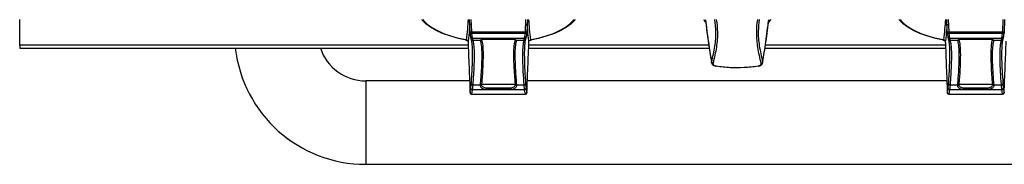
# Model space of a CAD drawing. Units: millimetres. Extents: x 60 to 4980, y 60 to 3504.
# Drawn here: x 892 to 1222, y 970 to 1018 of the extents above; entities that cross this region are included whole.
import ezdxf

# ---------------------------------------------------------------- set-up
doc = ezdxf.new("R2010")
doc.units = ezdxf.units.MM
doc.header["$LTSCALE"] = 12

msp = doc.modelspace()

# ---------------------------------------------------------------- linework, layer by layer
at = {"color": 7, "linetype": 'Continuous', "lineweight": -3}
for p, q in [((892.14, 1009.67), (892.14, 1018.25)), ((1026.92, 1018.25), (1026.94, 1018.22)), ((1043.12, 1013.98), (1042.96, 1018.25)), ((1062.33, 1018.25), (1062.17, 1013.98)), ((1078.35, 1018.22), (1078.38, 1018.25)), ((1121.48, 1018.25), (1121.68, 1017.77)), ((1143.23, 1018.22), (1143.23, 1018.04)), ((1143.81, 1018.25), (1143.62, 1017.77)), ((1186.92, 1018.25), (1186.94, 1018.22)), ((1203.12, 1013.98), (1202.96, 1018.25)), ((1222.33, 1018.25), (1222.17, 1013.98)), ((1043.62, 1013.56), (1043.88, 1012.08)), ((1061.41, 1012.08), (1061.67, 1013.56)), ((1203.62, 1013.56), (1203.88, 1012.08)), ((1221.41, 1012.08), (1221.67, 1013.56)), ((1043.54, 1011.72), (1043.38, 1012.51)), ((1043.88, 1012.08), (1061.41, 1012.08)), ((1043.88, 1012.08), (1044.04, 1011.25)), ((1046.62, 1011.25), (1044.04, 1011.25)), ((1047.08, 1011.55), (1047.07, 1011.57)), ((1058.21, 1011.55), (1047.08, 1011.55)), ((1047.08, 1011.55), (1047.08, 1011.55)), ((1049.07, 1012.06), (1056.23, 1012.06)), ((1049.07, 1012.01), (1056.23, 1012.01)), ((1056.23, 1012.06), (1056.23, 1012.01)), ((1058.22, 1011.55), (1058.21, 1011.55)), ((1058.22, 1011.57), (1058.22, 1011.55)), ((1061.25, 1011.25), (1058.67, 1011.25)), ((1058.67, 1011.25), (1058.67, 1011.25)), ((1061.25, 1011.25), (1061.41, 1012.08)), ((1061.91, 1012.51), (1061.75, 1011.72)), ((1203.54, 1011.72), (1203.38, 1012.51)), ((1203.88, 1012.08), (1221.41, 1012.08)), ((1203.88, 1012.08), (1204.04, 1011.25)), ((1206.62, 1011.25), (1204.04, 1011.25)), ((1207.08, 1011.55), (1207.07, 1011.57)), ((1218.21, 1011.55), (1207.08, 1011.55)), ((1207.08, 1011.55), (1207.08, 1011.55)), ((1209.07, 1012.06), (1216.23, 1012.06)), ((1209.07, 1012.01), (1216.23, 1012.01)), ((1216.23, 1012.06), (1216.23, 1012.01)), ((1218.22, 1011.55), (1218.21, 1011.55)), ((1218.22, 1011.57), (1218.22, 1011.55)), ((1221.25, 1011.25), (1218.67, 1011.25)), ((1218.67, 1011.25), (1218.67, 1011.25)), ((1221.25, 1011.25), (1221.41, 1012.08)), ((1221.91, 1012.51), (1221.75, 1011.72)), ((892.14, 1009.67), (892.14, 1008.74)), ((892.14, 1008.74), (1042.53, 1008.74)), ((1062.76, 1008.74), (1123.29, 1008.74)), ((1142, 1008.74), (1202.53, 1008.74)), ((1139.73, 1002.67), (1139.82, 1002.68)), ((1042.97, 997.71), (1008.14, 997.71)), ((1202.97, 997.71), (1062.33, 997.71)), ((1043.12, 993.69), (1043.12, 993.72)), ((1043.38, 995.19), (1043.54, 996.7)), ((1043.88, 994.74), (1043.62, 993.26)), ((1044.04, 996.33), (1043.88, 994.74)), ((1061.41, 994.74), (1043.88, 994.74)), ((1044.04, 996.33), (1046.62, 996.33)), ((1046.62, 996.33), (1046.62, 996.34)), ((1047.07, 996.46), (1047.08, 996.53)), ((1047.08, 996.55), (1058.21, 996.55)), ((1047.08, 996.53), (1047.08, 996.55)), ((1049.07, 995.24), (1049.07, 994.76)), ((1056.23, 995.24), (1049.07, 995.24)), ((1056.23, 994.76), (1049.07, 994.76)), ((1056.23, 995.24), (1056.23, 994.76)), ((1058.21, 996.55), (1058.22, 996.53)), ((1058.22, 996.53), (1058.22, 996.46)), ((1058.67, 996.33), (1061.25, 996.33)), ((1061.41, 994.74), (1061.25, 996.33)), ((1061.67, 993.26), (1061.41, 994.74)), ((1061.75, 996.7), (1061.91, 995.19)), ((1062.17, 993.72), (1062.17, 993.69)), ((1203.12, 993.69), (1203.12, 993.72)), ((1203.38, 995.19), (1203.54, 996.7)), ((1203.88, 994.74), (1203.62, 993.26)), ((1204.04, 996.33), (1203.88, 994.74)), ((1221.41, 994.74), (1203.88, 994.74)), ((1204.04, 996.33), (1206.62, 996.33)), ((1206.62, 996.33), (1206.62, 996.34)), ((1207.07, 996.46), (1207.08, 996.53)), ((1207.08, 996.55), (1218.21, 996.55)), ((1207.08, 996.53), (1207.08, 996.55)), ((1209.07, 995.24), (1209.07, 994.76)), ((1216.23, 995.24), (1209.07, 995.24)), ((1216.23, 994.76), (1209.07, 994.76)), ((1216.23, 995.24), (1216.23, 994.76)), ((1218.21, 996.55), (1218.22, 996.53)), ((1218.22, 996.53), (1218.22, 996.46)), ((1218.67, 996.33), (1221.25, 996.33)), ((1221.41, 994.74), (1221.25, 996.33)), ((1221.67, 993.26), (1221.41, 994.74)), ((1221.75, 996.7), (1221.91, 995.19)), ((1222.17, 993.72), (1222.17, 993.69)), ((1008.14, 969.71), (1448.14, 969.71))]:
    msp.add_line(p, q, dxfattribs=at)
at = {"color": 8, "linetype": 'Continuous', "lineweight": -3}
for p, q in [((1043.42, 1018.25), (1043.62, 1014.21)), ((1061.68, 1014.21), (1061.87, 1018.25)), ((1203.42, 1018.25), (1203.62, 1014.21)), ((1221.68, 1014.21), (1221.87, 1018.25)), ((1049.07, 1012.06), (1049.07, 1012.01)), ((1209.07, 1012.06), (1209.07, 1012.01)), ((1042.49, 1009.67), (892.14, 1009.67)), ((1123.15, 1009.67), (1062.8, 1009.67)), ((1202.49, 1009.67), (1142.15, 1009.67)), ((1141.21, 1003.99), (1141.19, 1003.75)), ((1008.14, 997.71), (1008.14, 969.71)), ((1043.62, 993.26), (1047.49, 993.25)), ((1059.02, 993.25), (1061.67, 993.26)), ((1203.62, 993.26), (1207.49, 993.25)), ((1219.02, 993.25), (1221.67, 993.26))]:
    msp.add_line(p, q, dxfattribs=at)
at = {"color": 7, "linetype": 'Continuous', "lineweight": -3, "flags": 128}
for points in [[(1041.71, 1011.45), (1038.91, 1012.05), (1036.29, 1012.79), (1033.89, 1013.65), (1031.75, 1014.62), (1029.88, 1015.68), (1028.31, 1016.84), (1027.07, 1018.06), (1026.94, 1018.22)], [(1078.35, 1018.22), (1078.22, 1018.06), (1076.98, 1016.84), (1075.42, 1015.68), (1073.55, 1014.62), (1071.4, 1013.65), (1069, 1012.79), (1066.39, 1012.05), (1063.59, 1011.45)], [(1201.71, 1011.45), (1198.91, 1012.05), (1196.29, 1012.79), (1193.89, 1013.65), (1191.75, 1014.62), (1189.88, 1015.68), (1188.31, 1016.84), (1187.07, 1018.06), (1186.94, 1018.22)], [(1125.55, 1002.65), (1125.56, 1002.65), (1125.58, 1002.66), (1125.6, 1002.68), (1125.63, 1002.72)], [(1139.74, 1002.65), (1139.73, 1002.65), (1139.71, 1002.66), (1139.69, 1002.68), (1139.67, 1002.72)]]:
    msp.add_lwpolyline(points, dxfattribs=at)
at = {"color": 8, "linetype": 'Continuous', "lineweight": -3, "flags": 128}
for points in [[(1027.32, 1018.25), (1027.56, 1017.95), (1028.78, 1016.75), (1030.31, 1015.62), (1032.15, 1014.57), (1034.25, 1013.62), (1036.6, 1012.78), (1039.17, 1012.06), (1041.92, 1011.47)], [(1063.38, 1011.47), (1066.12, 1012.06), (1068.69, 1012.78), (1071.04, 1013.62), (1073.15, 1014.57), (1074.98, 1015.62), (1076.51, 1016.75), (1077.73, 1017.95), (1077.97, 1018.25)], [(1187.32, 1018.25), (1187.56, 1017.95), (1188.78, 1016.75), (1190.31, 1015.62), (1192.15, 1014.57), (1194.25, 1013.62), (1196.6, 1012.78), (1199.17, 1012.06), (1201.92, 1011.47)], [(1043.12, 1013.99), (1043.13, 1014.02), (1043.15, 1014.06), (1043.19, 1014.1), (1043.25, 1014.13), (1043.33, 1014.16), (1043.42, 1014.19), (1043.52, 1014.2), (1043.62, 1014.21)], [(1061.68, 1014.21), (1061.78, 1014.2), (1061.88, 1014.19), (1061.96, 1014.16), (1062.04, 1014.13), (1062.1, 1014.1), (1062.14, 1014.06), (1062.17, 1014.02), (1062.17, 1013.99)], [(1203.12, 1013.99), (1203.13, 1014.02), (1203.15, 1014.06), (1203.19, 1014.1), (1203.25, 1014.13), (1203.33, 1014.16), (1203.42, 1014.19), (1203.52, 1014.2), (1203.62, 1014.21)], [(1221.68, 1014.21), (1221.78, 1014.2), (1221.88, 1014.19), (1221.96, 1014.16), (1222.04, 1014.13), (1222.1, 1014.1), (1222.14, 1014.06), (1222.17, 1014.02), (1222.17, 1013.99)]]:
    msp.add_lwpolyline(points, dxfattribs=at)
at = {"color": 7, "linetype": 'Continuous', "lineweight": -3}
for centre, radius, start, end in [((1043.62, 1014.01), 0.5, 182.2057, 190.7208), ((1082.52, 1014.17), 38.9, 179.9393, 180.8944), ((1022.77, 1014.17), 38.9, 359.1056, 0.0607), ((1061.67, 1014.01), 0.5, 349.2792, 357.7943), ((1203.62, 1014.01), 0.5, 182.2057, 190.7208), ((1242.52, 1014.17), 38.9, 179.9393, 180.8944), ((1182.77, 1014.17), 38.9, 359.1056, 0.0607), ((1221.67, 1014.01), 0.5, 349.2792, 357.7943), ((1041.81, 1011.48), 0.106, 195.8991, 256.3074), ((1043.84, 1012.54), 0.464, 184.7136, 274.5287), ((1044.04, 1011.74), 0.493, 183.0008, 270.7239), ((1046.61, 1011.77), 0.505, 270.4685, 336.1193), ((1046.62, 1011.75), 0.504, 270.4252, 336.168), ((1046.62, 1011.76), 0.504, 270.4403, 336.181), ((1058.68, 1011.75), 0.504, 203.832, 269.5748), ((1058.68, 1011.77), 0.505, 203.8807, 269.5315), ((1058.68, 1011.76), 0.504, 203.819, 269.5597), ((1061.26, 1011.74), 0.493, 269.2761, 356.9992), ((1061.45, 1012.54), 0.464, 265.4713, 355.2864), ((1063.48, 1011.48), 0.106, 283.9483, 344.0705), ((1201.81, 1011.48), 0.106, 195.8991, 256.3074), ((1203.84, 1012.54), 0.464, 184.7136, 274.5287), ((1204.04, 1011.74), 0.493, 183.0008, 270.7239), ((1206.61, 1011.77), 0.505, 270.4685, 336.1193), ((1206.62, 1011.75), 0.504, 270.4252, 336.168), ((1206.62, 1011.76), 0.504, 270.4403, 336.181), ((1218.68, 1011.75), 0.504, 203.832, 269.5748), ((1218.68, 1011.77), 0.505, 203.8807, 269.5315), ((1218.68, 1011.76), 0.504, 203.819, 269.5597), ((1221.26, 1011.74), 0.493, 269.2761, 356.9992), ((1221.45, 1012.54), 0.464, 265.4713, 355.2864), ((1008.14, 1013.71), 44, 186.4857, 270), ((1008.14, 1013.71), 16, 198.0969, 270), ((1124.59, 1004.09), 0.516, 190.9102, 268.4669), ((1140.7, 1004.09), 0.516, 271.5331, 349.0898), ((1043.62, 993.76), 0.499, 185.016, 270.1382), ((1043.62, 993.71), 0.5, 182.2777, 269.7713), ((1043.88, 995.23), 0.496, 185.015, 270.4972), ((1044.01, 996.8), 0.476, 192.5065, 274.1583), ((1046.66, 996.75), 0.502, 264.5281, 324.6493), ((1046.67, 996.85), 0.504, 264.5181, 324.2365), ((1046.67, 996.83), 0.504, 264.4462, 324.2042), ((1058.62, 996.85), 0.504, 215.7635, 275.4819), ((1058.63, 996.83), 0.504, 215.7958, 275.5538), ((1058.63, 996.75), 0.502, 215.3507, 275.4719), ((1061.29, 996.8), 0.476, 265.8417, 347.4935), ((1061.42, 995.23), 0.496, 269.5028, 354.985), ((1061.67, 993.76), 0.499, 269.8618, 354.984), ((1061.67, 993.71), 0.5, 270.2287, 357.7223), ((1203.62, 993.76), 0.499, 185.016, 270.1382), ((1203.62, 993.71), 0.5, 182.2777, 269.7713), ((1203.88, 995.23), 0.496, 185.015, 270.4972), ((1204.01, 996.8), 0.476, 192.5065, 274.1583), ((1206.66, 996.75), 0.502, 264.5281, 324.6493), ((1206.67, 996.85), 0.504, 264.5181, 324.2365), ((1206.67, 996.83), 0.504, 264.4462, 324.2042), ((1218.62, 996.85), 0.504, 215.7635, 275.4819), ((1218.63, 996.83), 0.504, 215.7958, 275.5538), ((1218.63, 996.75), 0.502, 215.3507, 275.4719), ((1221.29, 996.8), 0.476, 265.8417, 347.4935), ((1221.42, 995.23), 0.496, 269.5028, 354.985), ((1221.67, 993.76), 0.499, 269.8618, 354.984), ((1221.67, 993.71), 0.5, 270.2287, 357.7223)]:
    msp.add_arc(centre, radius, start, end, dxfattribs=at)
at = {"color": 8, "linetype": 'Continuous', "lineweight": -3}
for centre, radius, start, end in [((1043.58, 1014.02), 0.466, 192.902, 274.6092), ((1061.71, 1014.02), 0.466, 265.3908, 347.098), ((1203.58, 1014.02), 0.466, 192.902, 274.6092), ((1221.71, 1014.02), 0.466, 265.3908, 347.098), ((1041.78, 1011.53), 0.155, 273.4406, 336.7256), ((1063.52, 1011.53), 0.154, 203.2322, 266.7722), ((1201.78, 1011.53), 0.155, 273.4406, 336.7256), ((1043.32, 993.25), 0.299, 353.0683, 2.0531), ((1061.97, 993.25), 0.299, 177.9469, 186.9317), ((1203.32, 993.25), 0.299, 353.0683, 2.0531), ((1221.97, 993.25), 0.299, 177.9469, 186.9317)]:
    msp.add_arc(centre, radius, start, end, dxfattribs=at)
for points, knots in [([(1041.92, 1011.47), (1042.07, 1012.73), (1042.35, 1015.16), (1042.5, 1017.25), (1042.57, 1018.25)], [0, 0, 0, 0, 0.521716, 1, 1, 1, 1]), ([(1062.73, 1018.25), (1062.8, 1017.2), (1062.95, 1015.11), (1063.23, 1012.69), (1063.38, 1011.47)], [0, 0, 0, 0, 0.4974618, 1, 1, 1, 1]), ([(1125.68, 1018.25), (1125.85, 1016.87), (1126.2, 1014.06), (1125.85, 1009.15), (1125, 1005.43), (1124.58, 1003.57)], [0, 0, 0, 0, 0.324416, 0.662203, 1, 1, 1, 1]), ([(1140.72, 1003.57), (1140.3, 1005.39), (1139.46, 1009.01), (1139.18, 1013.82), (1139.23, 1016.91), (1139.61, 1018.22), (1139.62, 1018.25)], [0, 0, 0, 0, 0.327641, 0.655273, 0.992963, 1, 1, 1, 1]), ([(1201.92, 1011.47), (1202.07, 1012.73), (1202.35, 1015.16), (1202.5, 1017.25), (1202.57, 1018.25)], [0, 0, 0, 0, 0.521716, 1, 1, 1, 1])]:
    msp.add_open_spline(points, degree=3, knots=knots, dxfattribs=at)
at = {"color": 7, "linetype": 'Continuous', "lineweight": -3}
for points, knots in [([(1043.02, 1016.71), (1042.97, 1016.07), (1042.85, 1014.36), (1042.62, 1012.38), (1042.47, 1011.14)], [0, 0, 0, 0, 0.372639, 1, 1, 1, 1]), ([(1062.82, 1011.14), (1062.68, 1012.33), (1062.45, 1014.32), (1062.32, 1016.03), (1062.28, 1016.71)], [0, 0, 0, 0, 0.603139, 1, 1, 1, 1]), ([(1121.68, 1017.77), (1121.71, 1017.73), (1121.77, 1017.63), (1121.99, 1017.52), (1122.2, 1017.47), (1122.31, 1017.45)], [0, 0, 0, 0, 0.329102, 0.658228, 1, 1, 1, 1]), ([(1122.06, 1018.05), (1122.05, 1018.09), (1122.03, 1018.15), (1122.05, 1018.21), (1122.06, 1018.22)], [0, 0, 0, 0, 0.705257, 1, 1, 1, 1]), ([(1122.06, 1018.22), (1122.36, 1015.68), (1122.97, 1010.59), (1123.71, 1006.19), (1124.09, 1003.99)], [0, 0, 0, 0, 0.500555, 1, 1, 1, 1]), ([(1122.06, 1018.05), (1122.18, 1017), (1122.45, 1014.62), (1122.93, 1011.07), (1123.48, 1007.43), (1123.86, 1005.04), (1124.07, 1003.93), (1124.07, 1003.9)], [0, 0, 0, 0, 0.204067, 0.466647, 0.729545, 0.992732, 1, 1, 1, 1]), ([(1124.09, 1003.99), (1124.5, 1005.8), (1125.32, 1009.41), (1125.7, 1014.19), (1125.38, 1016.91), (1125.22, 1018.25)], [0, 0, 0, 0, 0.338527, 0.677046, 1, 1, 1, 1]), ([(1140.08, 1018.25), (1139.92, 1017), (1139.59, 1014.33), (1139.95, 1009.57), (1140.79, 1005.85), (1141.21, 1003.99)], [0, 0, 0, 0, 0.302518, 0.651254, 1, 1, 1, 1]), ([(1141.19, 1003.75), (1141.34, 1004.6), (1141.68, 1006.56), (1142.19, 1009.89), (1142.71, 1013.68), (1143.06, 1016.41), (1143.22, 1017.91), (1143.23, 1018.04)], [0, 0, 0, 0, 0.197271, 0.456455, 0.715971, 0.975817, 1, 1, 1, 1]), ([(1141.21, 1003.99), (1141.58, 1006.2), (1142.33, 1010.6), (1142.93, 1015.68), (1143.23, 1018.22)], [0, 0, 0, 0, 0.500604, 1, 1, 1, 1]), ([(1142.99, 1017.45), (1143.09, 1017.47), (1143.29, 1017.51), (1143.52, 1017.63), (1143.58, 1017.72), (1143.62, 1017.77)], [0, 0, 0, 0, 0.327213, 0.65438, 1, 1, 1, 1]), ([(1203.02, 1016.71), (1202.97, 1016.07), (1202.85, 1014.36), (1202.62, 1012.38), (1202.47, 1011.14)], [0, 0, 0, 0, 0.3726388, 1, 1, 1, 1]), ([(1043.38, 1012.51), (1043.36, 1012.65), (1043.28, 1013.13), (1043.19, 1013.61), (1043.13, 1013.95)], [0, 0, 0, 0, 0.292609, 1, 1, 1, 1]), ([(1043.62, 1014.21), (1045.42, 1014.2), (1049.02, 1014.19), (1055.04, 1014.18), (1059.26, 1014.2), (1061.68, 1014.21)], [0, 0, 0, 0, 0.298937, 0.59785, 1, 1, 1, 1]), ([(1061.67, 1013.56), (1059.25, 1013.57), (1055.03, 1013.58), (1049.02, 1013.58), (1045.42, 1013.57), (1043.62, 1013.56)], [0, 0, 0, 0, 0.402145, 0.701073, 1, 1, 1, 1]), ([(1062.17, 1013.98), (1062.14, 1013.84), (1062.05, 1013.35), (1061.97, 1012.86), (1061.91, 1012.51)], [0, 0, 0, 0, 0.2855129, 1, 1, 1, 1]), ([(1203.38, 1012.51), (1203.36, 1012.65), (1203.28, 1013.13), (1203.19, 1013.61), (1203.13, 1013.95)], [0, 0, 0, 0, 0.292609, 1, 1, 1, 1]), ([(1203.62, 1014.21), (1205.42, 1014.2), (1209.02, 1014.19), (1215.04, 1014.18), (1219.26, 1014.2), (1221.68, 1014.21)], [0, 0, 0, 0, 0.298937, 0.59785, 1, 1, 1, 1]), ([(1221.67, 1013.56), (1219.25, 1013.57), (1215.03, 1013.58), (1209.02, 1013.58), (1205.42, 1013.57), (1203.62, 1013.56)], [0, 0, 0, 0, 0.402145, 0.701073, 1, 1, 1, 1]), ([(1222.17, 1013.98), (1222.14, 1013.84), (1222.05, 1013.35), (1221.97, 1012.86), (1221.91, 1012.51)], [0, 0, 0, 0, 0.285513, 1, 1, 1, 1]), ([(1041.79, 1011.37), (1041.81, 1011.37), (1041.89, 1011.35), (1042.05, 1011.3), (1042.22, 1011.23), (1042.36, 1011.14), (1042.41, 1011.1), (1042.44, 1011.07)], [0, 0, 0, 0, 0.104346, 0.357879, 0.583783, 0.792984, 1, 1, 1, 1]), ([(1042.47, 1011.14), (1042.47, 1011.14), (1042.46, 1011.16), (1042.42, 1011.2), (1042.36, 1011.24), (1042.29, 1011.29), (1042.23, 1011.32), (1042.15, 1011.36), (1042.04, 1011.41), (1041.97, 1011.45), (1041.92, 1011.47)], [0, 0, 0, 0, 0.075816, 0.280913, 0.45844, 0.475269, 0.627106, 0.674726, 0.807182, 1, 1, 1, 1]), ([(1042.47, 1011.14), (1042.47, 1011.14), (1042.46, 1011.12), (1042.45, 1011.1), (1042.44, 1011.09), (1042.44, 1011.09)], [0, 0, 0, 0, 0.013841, 0.508721, 1, 1, 1, 1]), ([(1042.44, 1011.09), (1042.55, 1008.16), (1042.78, 1002.36), (1043.01, 996.58), (1043.12, 993.72)], [0, 0, 0, 0, 0.505182, 1, 1, 1, 1]), ([(1043.54, 996.7), (1043.62, 997.84), (1043.77, 1000.12), (1043.92, 1003.13), (1043.99, 1005.79), (1043.98, 1008.27), (1043.85, 1010.42), (1043.65, 1011.28), (1043.54, 1011.72)], [0, 0, 0, 0, 0.1471, 0.2942, 0.445963, 0.597727, 0.797447, 1, 1, 1, 1]), ([(1044.04, 1011.25), (1044.14, 1010.83), (1044.35, 1009.97), (1044.48, 1007.85), (1044.49, 1005.43), (1044.42, 1002.83), (1044.28, 999.83), (1044.12, 997.5), (1044.04, 996.33)], [0, 0, 0, 0, 0.199726, 0.40227, 0.549372, 0.696474, 0.848236, 1, 1, 1, 1]), ([(1046.61, 1011.27), (1046.61, 1011.27), (1046.6, 1011.32), (1046.67, 1011.44), (1047.03, 1011.67), (1047.63, 1011.88), (1048.34, 1012.03), (1048.84, 1012.05), (1049.07, 1012.06)], [0, 0, 0, 0, 0.016946, 0.22117, 0.4286, 0.632608, 0.835242, 1, 1, 1, 1]), ([(1046.62, 1011.25), (1046.62, 1011.26), (1046.62, 1011.26), (1046.61, 1011.27), (1046.61, 1011.27)], [0, 0, 0, 0, 0.733594, 1, 1, 1, 1]), ([(1046.62, 1011.25), (1046.62, 1011.25), (1046.62, 1011.25), (1046.62, 1011.25), (1046.62, 1011.25)], [0, 0, 0, 0, 0.003112, 1, 1, 1, 1]), ([(1046.62, 996.34), (1046.75, 998), (1047.01, 1001.3), (1047.12, 1004.1), (1047.14, 1006.01), (1047.13, 1007.74), (1047, 1009.87), (1046.75, 1010.79), (1046.62, 1011.25)], [0, 0, 0, 0, 0.217878, 0.435751, 0.463492, 0.574514, 0.787254, 1, 1, 1, 1]), ([(1047.03, 1011.55), (1047.03, 1011.55), (1047.03, 1011.55), (1047.12, 1011.61), (1047.36, 1011.73), (1047.82, 1011.88), (1048.43, 1012), (1048.88, 1012), (1049.07, 1012)], [0, 0, 0, 0, 0.048514, 0.166473, 0.333132, 0.556867, 0.811174, 1, 1, 1, 1]), ([(1047.08, 996.55), (1047.12, 997.03), (1047.3, 999.22), (1047.53, 1002.74), (1047.63, 1006.69), (1047.52, 1009.86), (1047.23, 1010.98), (1047.08, 1011.55)], [0, 0, 0, 0, 0.060971, 0.278667, 0.500072, 0.747291, 1, 1, 1, 1]), ([(1056.23, 1012.06), (1056.27, 1012.06), (1056.59, 1012.05), (1057.18, 1012), (1057.88, 1011.82), (1058.37, 1011.61), (1058.66, 1011.41), (1058.67, 1011.32), (1058.68, 1011.27)], [0, 0, 0, 0, 0.032885, 0.234535, 0.432618, 0.634146, 0.808074, 1, 1, 1, 1]), ([(1056.33, 1012), (1056.48, 1012), (1056.9, 1011.99), (1057.51, 1011.87), (1057.99, 1011.71), (1058.23, 1011.58), (1058.26, 1011.55), (1058.27, 1011.55)], [0, 0, 0, 0, 0.15497, 0.435868, 0.685336, 0.882186, 1, 1, 1, 1]), ([(1058.21, 1011.55), (1058.13, 1011.26), (1057.95, 1010.69), (1057.78, 1009.3), (1057.69, 1007.54), (1057.69, 1005.38), (1057.78, 1002.8), (1057.95, 999.87), (1058.13, 997.65), (1058.21, 996.55)], [0, 0, 0, 0, 0.141516, 0.284029, 0.425638, 0.567247, 0.71305, 0.858854, 1, 1, 1, 1]), ([(1058.67, 1011.25), (1058.54, 1010.77), (1058.28, 1009.83), (1058.18, 1007.96), (1058.15, 1006.28), (1058.16, 1004.46), (1058.29, 1001.19), (1058.55, 997.96), (1058.67, 996.34)], [0, 0, 0, 0, 0.217878, 0.435751, 0.463492, 0.574514, 0.787254, 1, 1, 1, 1]), ([(1058.68, 1011.27), (1058.68, 1011.27), (1058.68, 1011.26), (1058.68, 1011.26), (1058.67, 1011.25)], [0, 0, 0, 0, 0.266406, 1, 1, 1, 1]), ([(1061.25, 996.33), (1061.15, 997.85), (1060.94, 1000.92), (1060.82, 1004.33), (1060.8, 1006.93), (1060.87, 1008.82), (1061.01, 1010.32), (1061.17, 1010.94), (1061.25, 1011.25)], [0, 0, 0, 0, 0.199726, 0.40227, 0.549372, 0.696474, 0.848236, 1, 1, 1, 1]), ([(1061.75, 1011.72), (1061.67, 1011.42), (1061.52, 1010.82), (1061.37, 1009.35), (1061.3, 1007.44), (1061.32, 1004.8), (1061.44, 1001.34), (1061.65, 998.26), (1061.75, 996.7)], [0, 0, 0, 0, 0.1471, 0.2942, 0.445963, 0.597727, 0.797447, 1, 1, 1, 1]), ([(1062.17, 993.72), (1062.28, 996.58), (1062.51, 1002.36), (1062.74, 1008.16), (1062.86, 1011.09)], [0, 0, 0, 0, 0.494818, 1, 1, 1, 1]), ([(1062.82, 1011.14), (1062.83, 1011.14), (1062.84, 1011.16), (1062.87, 1011.2), (1062.96, 1011.26), (1063.04, 1011.3), (1063.12, 1011.35), (1063.18, 1011.38), (1063.27, 1011.42), (1063.33, 1011.45), (1063.38, 1011.47)], [0, 0, 0, 0, 0.075817, 0.280918, 0.458448, 0.590494, 0.62747, 0.78064, 0.807179, 1, 1, 1, 1]), ([(1062.86, 1011.09), (1062.85, 1011.09), (1062.84, 1011.1), (1062.83, 1011.12), (1062.82, 1011.14), (1062.82, 1011.14)], [0, 0, 0, 0, 0.4912795, 0.9861585, 1, 1, 1, 1]), ([(1062.86, 1011.07), (1062.87, 1011.09), (1062.92, 1011.13), (1063.04, 1011.21), (1063.21, 1011.29), (1063.37, 1011.34), (1063.47, 1011.36), (1063.51, 1011.37)], [0, 0, 0, 0, 0.166996, 0.37879, 0.5968861, 0.83348, 1, 1, 1, 1]), ([(1201.79, 1011.37), (1201.81, 1011.37), (1201.89, 1011.35), (1202.05, 1011.3), (1202.22, 1011.23), (1202.36, 1011.14), (1202.41, 1011.1), (1202.44, 1011.07)], [0, 0, 0, 0, 0.104346, 0.357879, 0.583783, 0.792984, 1, 1, 1, 1]), ([(1202.47, 1011.14), (1202.47, 1011.14), (1202.46, 1011.16), (1202.42, 1011.2), (1202.36, 1011.24), (1202.29, 1011.29), (1202.23, 1011.32), (1202.15, 1011.36), (1202.04, 1011.41), (1201.97, 1011.45), (1201.92, 1011.47)], [0, 0, 0, 0, 0.075816, 0.280913, 0.45844, 0.475269, 0.627106, 0.674726, 0.807182, 1, 1, 1, 1]), ([(1202.47, 1011.14), (1202.47, 1011.14), (1202.46, 1011.12), (1202.45, 1011.1), (1202.44, 1011.09), (1202.44, 1011.09)], [0, 0, 0, 0, 0.013841, 0.508721, 1, 1, 1, 1]), ([(1202.44, 1011.09), (1202.55, 1008.16), (1202.78, 1002.36), (1203.01, 996.58), (1203.12, 993.72)], [0, 0, 0, 0, 0.505182, 1, 1, 1, 1]), ([(1203.54, 996.7), (1203.62, 997.84), (1203.77, 1000.12), (1203.92, 1003.13), (1203.99, 1005.79), (1203.98, 1008.27), (1203.85, 1010.42), (1203.65, 1011.28), (1203.54, 1011.72)], [0, 0, 0, 0, 0.1471, 0.2942, 0.445963, 0.597727, 0.797447, 1, 1, 1, 1]), ([(1204.04, 1011.25), (1204.14, 1010.83), (1204.35, 1009.97), (1204.48, 1007.85), (1204.49, 1005.43), (1204.42, 1002.83), (1204.28, 999.83), (1204.12, 997.5), (1204.04, 996.33)], [0, 0, 0, 0, 0.199726, 0.40227, 0.549372, 0.696474, 0.848236, 1, 1, 1, 1]), ([(1206.61, 1011.27), (1206.61, 1011.27), (1206.6, 1011.32), (1206.67, 1011.44), (1207.03, 1011.67), (1207.63, 1011.88), (1208.34, 1012.03), (1208.84, 1012.05), (1209.07, 1012.06)], [0, 0, 0, 0, 0.016946, 0.22117, 0.4286, 0.632608, 0.835242, 1, 1, 1, 1]), ([(1206.62, 1011.25), (1206.62, 1011.26), (1206.62, 1011.26), (1206.61, 1011.27), (1206.61, 1011.27)], [0, 0, 0, 0, 0.733594, 1, 1, 1, 1]), ([(1206.62, 1011.25), (1206.62, 1011.25), (1206.62, 1011.25), (1206.62, 1011.25), (1206.62, 1011.25)], [0, 0, 0, 0, 0.003112, 1, 1, 1, 1]), ([(1206.62, 996.34), (1206.75, 998), (1207.01, 1001.3), (1207.12, 1004.1), (1207.14, 1006.01), (1207.13, 1007.74), (1207, 1009.87), (1206.75, 1010.79), (1206.62, 1011.25)], [0, 0, 0, 0, 0.217878, 0.435751, 0.463492, 0.574514, 0.787254, 1, 1, 1, 1]), ([(1207.03, 1011.55), (1207.03, 1011.55), (1207.03, 1011.55), (1207.12, 1011.61), (1207.36, 1011.73), (1207.82, 1011.88), (1208.43, 1012), (1208.88, 1012), (1209.07, 1012)], [0, 0, 0, 0, 0.048514, 0.166473, 0.333132, 0.556867, 0.811174, 1, 1, 1, 1]), ([(1207.08, 996.55), (1207.12, 997.03), (1207.3, 999.22), (1207.53, 1002.74), (1207.63, 1006.69), (1207.52, 1009.86), (1207.23, 1010.98), (1207.08, 1011.55)], [0, 0, 0, 0, 0.060971, 0.278667, 0.500072, 0.747291, 1, 1, 1, 1]), ([(1216.23, 1012.06), (1216.27, 1012.06), (1216.59, 1012.05), (1217.18, 1012), (1217.88, 1011.82), (1218.37, 1011.61), (1218.66, 1011.41), (1218.67, 1011.32), (1218.68, 1011.27)], [0, 0, 0, 0, 0.032885, 0.234535, 0.432618, 0.634146, 0.808074, 1, 1, 1, 1]), ([(1216.33, 1012), (1216.48, 1012), (1216.9, 1011.99), (1217.51, 1011.87), (1217.99, 1011.71), (1218.23, 1011.58), (1218.26, 1011.55), (1218.27, 1011.55)], [0, 0, 0, 0, 0.15497, 0.435868, 0.685336, 0.882186, 1, 1, 1, 1]), ([(1218.21, 1011.55), (1218.13, 1011.26), (1217.95, 1010.69), (1217.78, 1009.3), (1217.69, 1007.54), (1217.69, 1005.38), (1217.78, 1002.8), (1217.95, 999.87), (1218.13, 997.65), (1218.21, 996.55)], [0, 0, 0, 0, 0.141516, 0.284029, 0.425638, 0.567247, 0.71305, 0.858854, 1, 1, 1, 1]), ([(1218.67, 1011.25), (1218.54, 1010.77), (1218.28, 1009.83), (1218.18, 1007.96), (1218.15, 1006.28), (1218.16, 1004.46), (1218.29, 1001.19), (1218.55, 997.96), (1218.67, 996.34)], [0, 0, 0, 0, 0.217878, 0.435751, 0.463492, 0.574514, 0.787254, 1, 1, 1, 1]), ([(1218.68, 1011.27), (1218.68, 1011.27), (1218.68, 1011.26), (1218.68, 1011.26), (1218.67, 1011.25)], [0, 0, 0, 0, 0.266406, 1, 1, 1, 1]), ([(1221.25, 996.33), (1221.15, 997.85), (1220.94, 1000.92), (1220.82, 1004.33), (1220.8, 1006.93), (1220.87, 1008.82), (1221.01, 1010.32), (1221.17, 1010.94), (1221.25, 1011.25)], [0, 0, 0, 0, 0.199726, 0.40227, 0.549372, 0.696474, 0.848236, 1, 1, 1, 1]), ([(1221.75, 1011.72), (1221.67, 1011.42), (1221.52, 1010.82), (1221.37, 1009.35), (1221.3, 1007.44), (1221.32, 1004.8), (1221.44, 1001.34), (1221.65, 998.26), (1221.75, 996.7)], [0, 0, 0, 0, 0.1471, 0.2942, 0.445963, 0.597727, 0.797447, 1, 1, 1, 1]), ([(1222.17, 993.72), (1222.28, 996.58), (1222.51, 1002.36), (1222.74, 1008.16), (1222.86, 1011.09)], [0, 0, 0, 0, 0.494818, 1, 1, 1, 1]), ([(1124.1, 1003.74), (1124.09, 1003.79), (1124.06, 1003.87), (1124.08, 1003.96), (1124.09, 1003.99)], [0, 0, 0, 0, 0.5881668, 1, 1, 1, 1]), ([(1124.11, 1003.73), (1124.12, 1003.63), (1124.16, 1003.4), (1124.45, 1003.09), (1124.9, 1002.8), (1125.32, 1002.7), (1125.55, 1002.65)], [0, 0, 0, 0, 0.156578, 0.395344, 0.676822, 1, 1, 1, 1]), ([(1124.58, 1003.57), (1124.57, 1003.55), (1124.55, 1003.44), (1124.6, 1003.24), (1124.82, 1003.01), (1125.17, 1002.82), (1125.47, 1002.75), (1125.63, 1002.72)], [0, 0, 0, 0, 0.067731, 0.303925, 0.53597, 0.7679, 1, 1, 1, 1]), ([(1139.67, 1002.72), (1139.69, 1002.72), (1139.88, 1002.75), (1140.2, 1002.85), (1140.54, 1003.05), (1140.74, 1003.31), (1140.72, 1003.48), (1140.72, 1003.57)], [0, 0, 0, 0, 0.041353, 0.274542, 0.512906, 0.756606, 1, 1, 1, 1]), ([(1139.82, 1002.68), (1139.97, 1002.71), (1140.37, 1002.78), (1140.83, 1003.06), (1141.14, 1003.41), (1141.18, 1003.65), (1141.19, 1003.73)], [0, 0, 0, 0, 0.217978, 0.581749, 0.862684, 1, 1, 1, 1]), ([(1125.63, 1002.72), (1127.19, 1002.53), (1130.26, 1002.16), (1135.05, 1002.17), (1138.11, 1002.53), (1139.67, 1002.72)], [0, 0, 0, 0, 0.338231, 0.66341, 1, 1, 1, 1]), ([(1043.12, 993.72), (1043.15, 993.86), (1043.24, 994.35), (1043.32, 994.84), (1043.38, 995.19)], [0, 0, 0, 0, 0.285513, 1, 1, 1, 1]), ([(1046.61, 996.25), (1046.61, 996.25), (1046.62, 996.28), (1046.62, 996.31), (1046.62, 996.33)], [0, 0, 0, 0, 0.266406, 1, 1, 1, 1]), ([(1049.07, 994.76), (1049.02, 994.76), (1048.7, 994.77), (1048.12, 994.83), (1047.41, 995.03), (1046.92, 995.35), (1046.63, 995.76), (1046.62, 996.08), (1046.61, 996.25)], [0, 0, 0, 0, 0.032885, 0.234535, 0.432618, 0.634146, 0.808074, 1, 1, 1, 1]), ([(1049.07, 995.24), (1049.06, 995.24), (1048.83, 995.24), (1048.38, 995.28), (1047.78, 995.44), (1047.34, 995.71), (1047.11, 996.04), (1047.06, 996.3), (1047.07, 996.43), (1047.07, 996.46)], [0, 0, 0, 0, 0.005337, 0.209915, 0.414498, 0.618367, 0.821239, 0.962754, 1, 1, 1, 1]), ([(1058.22, 996.46), (1058.22, 996.33), (1058.21, 996.05), (1057.94, 995.7), (1057.48, 995.43), (1056.88, 995.27), (1056.44, 995.25), (1056.23, 995.24)], [0, 0, 0, 0, 0.1800134, 0.3934723, 0.5983385, 0.8013119, 1, 1, 1, 1]), ([(1058.68, 996.25), (1058.68, 996.23), (1058.7, 996.03), (1058.62, 995.67), (1058.26, 995.25), (1057.67, 994.95), (1056.95, 994.79), (1056.45, 994.77), (1056.23, 994.76)], [0, 0, 0, 0, 0.016946, 0.22117, 0.4286, 0.632608, 0.835242, 1, 1, 1, 1]), ([(1058.67, 996.34), (1058.67, 996.34), (1058.67, 996.34), (1058.67, 996.33), (1058.67, 996.33)], [0, 0, 0, 0, 0.003112, 1, 1, 1, 1]), ([(1058.67, 996.33), (1058.68, 996.31), (1058.68, 996.28), (1058.68, 996.25), (1058.68, 996.25)], [0, 0, 0, 0, 0.733594, 1, 1, 1, 1]), ([(1061.91, 995.19), (1061.93, 995.05), (1062.01, 994.56), (1062.11, 994.07), (1062.17, 993.72)], [0, 0, 0, 0, 0.2855129, 1, 1, 1, 1]), ([(1203.12, 993.72), (1203.15, 993.86), (1203.24, 994.35), (1203.32, 994.84), (1203.38, 995.19)], [0, 0, 0, 0, 0.285513, 1, 1, 1, 1]), ([(1206.61, 996.25), (1206.61, 996.25), (1206.62, 996.28), (1206.62, 996.31), (1206.62, 996.33)], [0, 0, 0, 0, 0.266406, 1, 1, 1, 1]), ([(1209.07, 994.76), (1209.02, 994.76), (1208.7, 994.77), (1208.12, 994.83), (1207.41, 995.03), (1206.92, 995.35), (1206.63, 995.76), (1206.62, 996.08), (1206.61, 996.25)], [0, 0, 0, 0, 0.032885, 0.234535, 0.432618, 0.634146, 0.808074, 1, 1, 1, 1]), ([(1209.07, 995.24), (1209.06, 995.24), (1208.83, 995.24), (1208.38, 995.28), (1207.78, 995.44), (1207.34, 995.71), (1207.11, 996.04), (1207.06, 996.3), (1207.07, 996.43), (1207.07, 996.46)], [0, 0, 0, 0, 0.005337, 0.209915, 0.414498, 0.618367, 0.821239, 0.962754, 1, 1, 1, 1]), ([(1218.22, 996.46), (1218.22, 996.33), (1218.21, 996.05), (1217.94, 995.7), (1217.48, 995.43), (1216.88, 995.27), (1216.44, 995.25), (1216.23, 995.24)], [0, 0, 0, 0, 0.180013, 0.393472, 0.598339, 0.801312, 1, 1, 1, 1]), ([(1218.68, 996.25), (1218.68, 996.23), (1218.7, 996.03), (1218.62, 995.67), (1218.26, 995.25), (1217.67, 994.95), (1216.95, 994.79), (1216.45, 994.77), (1216.23, 994.76)], [0, 0, 0, 0, 0.016946, 0.22117, 0.4286, 0.632608, 0.835242, 1, 1, 1, 1]), ([(1218.67, 996.34), (1218.67, 996.34), (1218.67, 996.34), (1218.67, 996.33), (1218.67, 996.33)], [0, 0, 0, 0, 0.003112, 1, 1, 1, 1]), ([(1218.67, 996.33), (1218.68, 996.31), (1218.68, 996.28), (1218.68, 996.25), (1218.68, 996.25)], [0, 0, 0, 0, 0.733594, 1, 1, 1, 1]), ([(1221.91, 995.19), (1221.93, 995.05), (1222.01, 994.56), (1222.11, 994.07), (1222.17, 993.72)], [0, 0, 0, 0, 0.285513, 1, 1, 1, 1]), ([(1043.62, 993.21), (1043.97, 993.21), (1045.26, 993.21), (1046.55, 993.21), (1047.49, 993.21)], [0, 0, 0, 0, 0.2720054, 1, 1, 1, 1]), ([(1047.49, 993.25), (1048.62, 993.25), (1051.55, 993.24), (1055.39, 993.24), (1058.1, 993.25), (1059.02, 993.25)], [0, 0, 0, 0, 0.294169, 0.762199, 1, 1, 1, 1]), ([(1059.02, 993.21), (1059.78, 993.21), (1060.66, 993.21), (1061.55, 993.21), (1061.67, 993.21)], [0, 0, 0, 0, 0.858279, 1, 1, 1, 1]), ([(1203.62, 993.21), (1203.97, 993.21), (1205.26, 993.21), (1206.55, 993.21), (1207.49, 993.21)], [0, 0, 0, 0, 0.2720054, 1, 1, 1, 1]), ([(1207.49, 993.25), (1208.62, 993.25), (1211.55, 993.24), (1215.39, 993.24), (1218.1, 993.25), (1219.02, 993.25)], [0, 0, 0, 0, 0.294169, 0.762199, 1, 1, 1, 1]), ([(1219.02, 993.21), (1219.78, 993.21), (1220.66, 993.21), (1221.55, 993.21), (1221.67, 993.21)], [0, 0, 0, 0, 0.858279, 1, 1, 1, 1])]:
    msp.add_open_spline(points, degree=3, knots=knots, dxfattribs=at)

doc.saveas('drawing.dxf')
